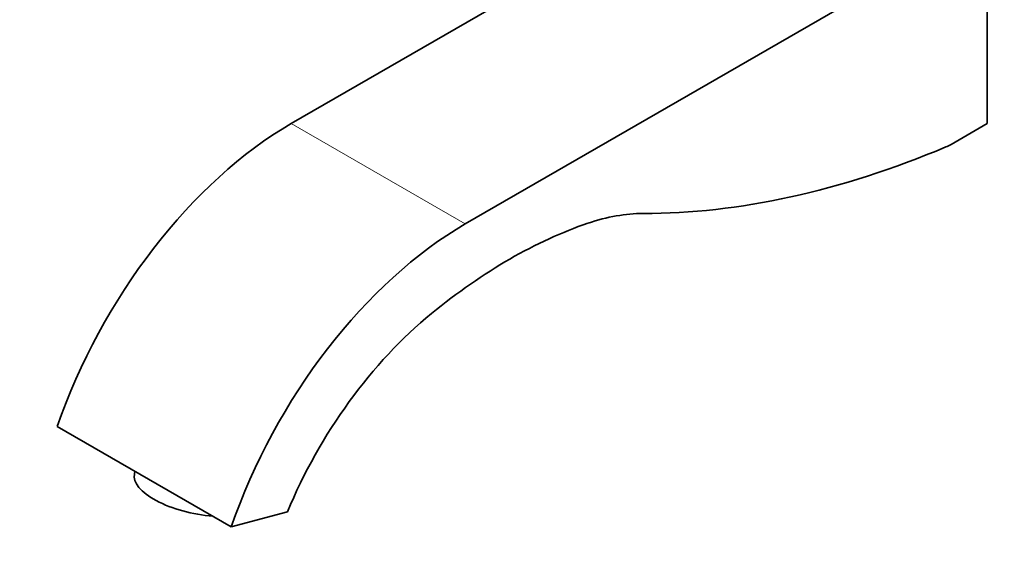
# Model space of a CAD drawing. Units: millimetres. Extents: x 0 to 1428, y 0 to 1245.
# Drawn here: x 247 to 427, y 115 to 210 of the extents above; entities that cross this region are included whole.
import ezdxf
from ezdxf import colors
from ezdxf.entities.mleader import LeaderData, LeaderLine
from ezdxf.math import Vec2, Vec3

# ---------------------------------------------------------------- set-up
doc = ezdxf.new("R2010")
doc.units = ezdxf.units.MM
doc.layers.add('DV7_Défaut', color=7, linetype='Continuous')
doc.layers.add('Défaut', color=7, linetype='Continuous')

# ---------------------------------------------------------------- blocks, each defined once
blk = doc.blocks.new('_DOT')
at = {"color": 0}
blk.add_line((0, 0), (-1, 0), dxfattribs=at)
at = {"color": 0, "const_width": 0.333}
blk.add_lwpolyline([(-0.1665, 0, 1), (0.1665, 0, 1)], format="xyb", close=True, dxfattribs=at)
blk = doc.blocks.new('SE6')
at = {"layer": 'DV7_Défaut', "color": 7, "linetype": 'Continuous', "lineweight": 35}
for p, q in [((392.37, 246.61), (296.91, 191.5)), ((424.19, 228.24), (328.73, 173.13)), ((424.19, 191.5), (424.19, 228.24)), ((417.6, 187.69), (424.19, 191.5)), ((254.11, 136.06), (285.93, 117.69)), ((268.31, 127.87), (268.2, 127.35)), ((285.93, 117.69), (296.19, 120.44))]:
    blk.add_line(p, q, dxfattribs=at)
at = {"layer": 'DV7_Défaut', "color": 7, "linetype": 'Continuous', "lineweight": 18}
blk.add_line((296.91, 191.5), (328.73, 173.13), dxfattribs=at)
at = {"layer": 'DV7_Défaut', "color": 7, "linetype": 'Continuous', "lineweight": 35}
for centre, major_axis, ratio, start_param, end_param in [((296.91, 136.38), (33.75, 58.46), 0.57735, 0.785398, 1.897725), ((417.6, 195.85), (-5, -8.66), 0.57735, 0.649809, 0.785398), ((440.54, 403.26), (-125, -216.51), 0.57735, 0.3204, 0.649809), ((342.88, 122.09), (29, 50.23), 0.57735, 0.3204, 0.58161), ((328.73, 118.01), (33.75, 58.46), 0.57735, 0.785398, 1.897725), ((336.86, 85.04), (50, 86.6), 0.57735, 0.58161, 0.989187), ((330.85, 115.15), (-29, -50.23), 0.57735, 4.130779, 4.934132), ((279.96, 124.95), (11.76, -2.41), 0.408248, 3.141593, 5.01738)]:
    blk.add_ellipse(centre, major_axis=major_axis, ratio=ratio, start_param=start_param, end_param=end_param, dxfattribs=at)

msp = doc.modelspace()

# ---------------------------------------------------------------- block references
at = {"layer": 'Défaut'}
msp.add_blockref('SE6', (0, 0), dxfattribs=at)

# ---------------------------------------------------------------- leaders
at = {"layer": 'Défaut', "color": 7, "linetype": 'Continuous', "lineweight": 18}
ml = msp.add_multileader_mtext('Standard', dxfattribs=at)
ml.set_content('{\\pxsm0.9;\\fSolid Edge ISO|b1||i0||c0|p34;\\W1.;17/02/2017\\P}', color=256)
ml.set_leader_properties()
ml.set_arrow_properties(name='DOT')
ml.build(insert=Vec2(0, 0))
ml.multileader.update_dxf_attribs({"leader_type": 0, "dogleg_length": 0, "arrow_head_size": 12})
ctx = ml.context
ctx.base_point, ctx.char_height, ctx.arrow_head_size, ctx.landing_gap_size = Vec3(1127.13, 1237.56), 12, 12, 4.2
notes = []
notes.append((ctx, [(0, (0, 0, 0), (0, 0), (1, 0), 1, [])]))
ctx.mtext.insert = Vec3(1129.13, 1243.68)
ml = msp.add_multileader_mtext('Standard', dxfattribs=at)
ml.set_content('{\\pxsm0.9;\\fArial|b1||i0||c0|p34;\\W1.;41GB\\P}', color=256)
ml.set_leader_properties()
ml.set_arrow_properties(name='DOT')
ml.build(insert=Vec2(0, 0))
ml.multileader.update_dxf_attribs({"leader_type": 0, "dogleg_length": 0, "arrow_head_size": 12})
ctx = ml.context
ctx.base_point, ctx.char_height, ctx.arrow_head_size, ctx.landing_gap_size = Vec3(408.01, 1237.39), 12, 12, 4.2
notes.append((ctx, [(0, (0, 0, 0), (0, 0), (1, 0), 1, [])]))
ctx.mtext.insert = Vec3(410.01, 1243.49)
for ctx, leaders in notes:
    for number, flags, end, landing, length, lines in leaders:
        leader = LeaderData()
        leader.index, (leader.has_last_leader_line, leader.has_dogleg_vector, leader.attachment_direction) = number, flags
        leader.last_leader_point, leader.dogleg_vector, leader.dogleg_length = Vec3(end), Vec3(landing), length
        for number, points, colour, breaks in lines:
            line = LeaderLine()
            line.index, line.vertices, line.color, line.breaks = number, Vec3.list(points), colors.encode_raw_color(colour), breaks
            leader.lines.append(line)
        ctx.leaders.append(leader)

doc.saveas('drawing.dxf')
